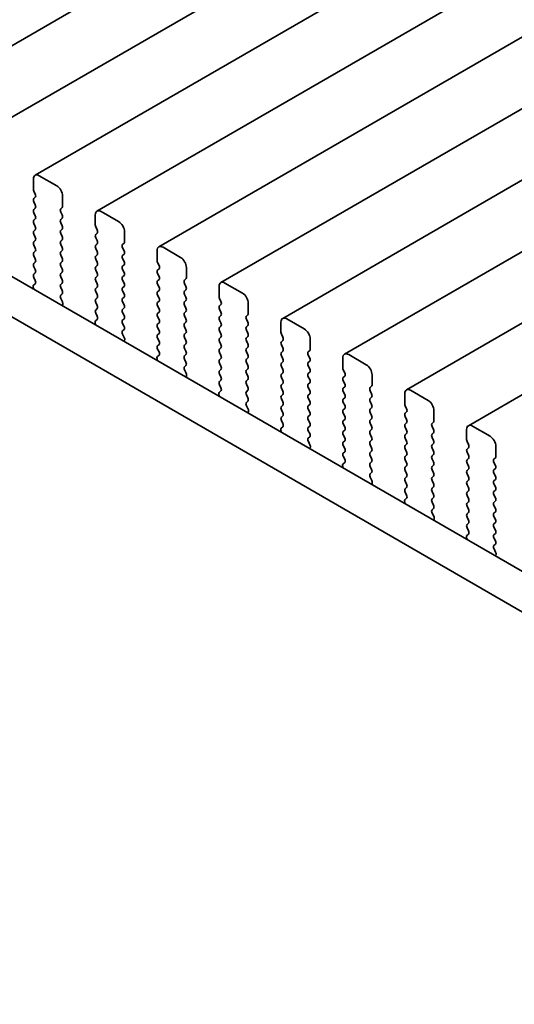
# Model space of a CAD drawing. Units: millimetres. Extents: x 0 to 5905, y 0 to 1124.
# Drawn here: x 206 to 236, y 373 to 433 of the extents above; entities that cross this region are included whole.
import ezdxf

# ---------------------------------------------------------------- set-up
doc = ezdxf.new("R2010")
doc.units = ezdxf.units.MM
doc.header["$LTSCALE"] = 2.5
doc.layers.get('Defpoints').update_dxf_attribs({"lineweight": 25})
doc.layers.add('Dimension (ISO)', color=7, linetype='Continuous', lineweight=18)
doc.layers.add('Visible (ISO)', color=7, linetype='Continuous', lineweight=35)
doc.styles.add('Note Text (TK)', font='MS PGothic.ttf')
doc.dimstyles.new('Default - Method 1b (TK)', dxfattribs={"dimscale": 2.5, "dimtxt": 2.5, "dimasz": 2.5, "dimexe": 1, "dimexo": 1.5, "dimgap": 1, "dimtad": 1, "dimrnd": 1e-08, "dimdsep": 46, "dimtxsty": 'Note Text (TK)', "dimcen": 0.09, "dimdle": 5, "dimclrd": 100, "dimclre": 100, "dimclrt": 7, "dimadec": 1, "dimazin": 1, "dimtfac": 1, "dimtmove": 0, "dimatfit": 3, "dimfxl": 0, "dimtolj": 1, "dimlwd": -1, "dimlwe": -1, "dimarcsym": 0})

# ---------------------------------------------------------------- blocks, each defined once
blk = doc.blocks.new('*D4')
at = {"layer": 'Defpoints', "color": 0, "transparency": 16777216}
for p in [(104.504, 403.005), (268.553, 308.291), (268.553, 255.219)]:
    blk.add_point(p, dxfattribs=at)
at = {"layer": 'Dimension (ISO)', "color": 100, "transparency": 16777216}
for p, q in [((104.504, 398.675), (104.504, 347.046)), ((109.916, 346.808), (263.14, 258.344)), ((268.553, 303.961), (268.553, 252.332))]:
    blk.add_line(p, q, dxfattribs=at)
for points in [[(110.437, 347.71), (109.396, 345.906), (104.504, 349.933)], [(263.661, 259.246), (262.619, 257.442), (268.553, 255.219)]]:
    blk.add_solid(points, dxfattribs=at)
at = {"layer": 'Dimension (ISO)', "color": 7, "transparency": 16777216, "insert": (185.255, 309.142), "char_height": 6.25, "attachment_point": 4, "rotation": 330, "style": 'Note Text (TK)'}
blk.add_mtext('\\A1;{\\Q-30.000;\\W0.816;\\H0.816x;232}', dxfattribs=at)

msp = doc.modelspace()

# ---------------------------------------------------------------- linework, layer by layer
at = {"layer": 'Visible (ISO)'}
for p, q in [((345.4832, 511.9708), (199.1121, 427.4634)), ((349.2309, 509.807), (202.8598, 425.2996)), ((352.9785, 507.6433), (206.6074, 423.1359)), ((356.7262, 505.4796), (210.3551, 420.9722)), ((360.4739, 503.3159), (214.1028, 418.8085)), ((364.2215, 501.1522), (217.8504, 416.6448)), ((367.9692, 498.9885), (221.5981, 414.4811)), ((371.7169, 496.8247), (225.3458, 412.3173)), ((375.4645, 494.661), (229.0934, 410.1536)), ((379.2122, 492.4973), (232.8411, 407.9899)), ((120.3979, 465.9687), (255.5848, 387.9185)), ((254.7796, 385.9338), (118.2766, 464.7439)), ((206.5039, 422.907), (206.5039, 422.2947)), ((207.9181, 422.4988), (206.8574, 423.1112)), ((206.5322, 422.1804), (206.617, 422.0007)), ((206.617, 421.8048), (206.5322, 421.7231)), ((208.2716, 421.274), (208.2716, 421.8864)), ((206.5322, 421.5272), (206.617, 421.3475)), ((206.617, 421.1516), (206.5322, 421.0699)), ((208.1585, 421.1107), (208.2434, 421.1924)), ((206.5322, 420.874), (206.617, 420.6943)), ((208.2434, 420.7352), (208.1585, 420.9148)), ((208.1585, 420.4575), (208.2434, 420.5392)), ((210.2515, 420.7433), (210.2515, 420.1309)), ((211.6658, 420.3351), (210.6051, 420.9474)), ((206.617, 420.4984), (206.5322, 420.4167)), ((206.5322, 420.2208), (206.617, 420.0411)), ((208.2434, 420.082), (208.1585, 420.2616)), ((210.2798, 420.0166), (210.3647, 419.837)), ((206.617, 419.8452), (206.5322, 419.7635)), ((206.5322, 419.5676), (206.617, 419.3879)), ((208.1585, 419.8043), (208.2434, 419.886)), ((208.2434, 419.4288), (208.1585, 419.6084)), ((210.3647, 419.641), (210.2798, 419.5594)), ((210.2798, 419.3634), (210.3647, 419.1838)), ((212.0193, 419.1103), (212.0193, 419.7227)), ((206.617, 419.192), (206.5322, 419.1103)), ((206.5322, 418.9144), (206.617, 418.7347)), ((208.1585, 419.1511), (208.2434, 419.2328)), ((208.2434, 418.7756), (208.1585, 418.9552)), ((210.3647, 418.9879), (210.2798, 418.9062)), ((211.9062, 418.947), (211.991, 419.0287)), ((211.991, 418.5714), (211.9062, 418.7511)), ((215.4134, 418.1714), (214.3528, 418.7837)), ((206.617, 418.5388), (206.5322, 418.4571)), ((206.5322, 418.2612), (206.617, 418.0815)), ((208.1585, 418.498), (208.2434, 418.5796)), ((208.2434, 418.1224), (208.1585, 418.302)), ((210.2798, 418.7102), (210.3647, 418.5306)), ((210.3647, 418.3347), (210.2798, 418.253)), ((211.9062, 418.2938), (211.991, 418.3755)), ((213.9992, 418.5796), (213.9992, 417.9672)), ((206.617, 417.8856), (206.5322, 417.8039)), ((206.5322, 417.608), (206.617, 417.4283)), ((208.1585, 417.8448), (208.2434, 417.9264)), ((208.2434, 417.4692), (208.1585, 417.6488)), ((210.2798, 418.057), (210.3647, 417.8774)), ((210.3647, 417.6815), (210.2798, 417.5998)), ((211.991, 417.9182), (211.9062, 418.0979)), ((211.9062, 417.6406), (211.991, 417.7223)), ((214.0275, 417.8529), (214.1124, 417.6733)), ((215.767, 416.9466), (215.767, 417.559)), ((206.617, 417.2324), (206.5322, 417.1507)), ((206.5322, 416.9548), (206.6158, 416.7776)), ((208.1585, 417.1916), (208.2434, 417.2732)), ((208.2434, 416.816), (208.1585, 416.9956)), ((210.2798, 417.4038), (210.3647, 417.2242)), ((210.3647, 417.0283), (210.2798, 416.9466)), ((211.991, 417.265), (211.9062, 417.4447)), ((211.9062, 416.9874), (211.991, 417.0691)), ((214.1124, 417.4773), (214.0275, 417.3957)), ((214.0275, 417.1997), (214.1124, 417.0201)), ((206.6143, 416.5803), (206.5185, 416.4933)), ((208.1585, 416.5384), (208.2434, 416.62)), ((210.2798, 416.7506), (210.3647, 416.571)), ((210.3647, 416.3751), (210.2798, 416.2934)), ((211.991, 416.6118), (211.9062, 416.7915)), ((211.9062, 416.3342), (211.991, 416.4159)), ((214.1124, 416.8241), (214.0275, 416.7425)), ((214.0275, 416.5465), (214.1124, 416.3669)), ((215.6538, 416.7833), (215.7387, 416.865)), ((215.7387, 416.4077), (215.6538, 416.5874)), ((217.7469, 416.4159), (217.7469, 415.8035)), ((219.1611, 416.0076), (218.1004, 416.62)), ((206.4989, 416.3434), (206.5286, 416.2411)), ((208.2434, 416.1628), (208.1585, 416.3424)), ((208.1597, 415.8863), (208.2434, 415.9668)), ((210.2798, 416.0975), (210.3647, 415.9178)), ((211.991, 415.9586), (211.9062, 416.1383)), ((211.9062, 415.681), (211.991, 415.7627)), ((214.1124, 416.1709), (214.0275, 416.0893)), ((214.0275, 415.8933), (214.1124, 415.7137)), ((215.6538, 416.1301), (215.7387, 416.2118)), ((215.7387, 415.7545), (215.6538, 415.9342)), ((208.2571, 415.4896), (208.1612, 415.6872)), ((208.2469, 415.249), (208.2766, 415.317)), ((210.3647, 415.7219), (210.2798, 415.6402)), ((210.2798, 415.4443), (210.3647, 415.2646)), ((211.991, 415.3055), (211.9062, 415.4851)), ((214.1124, 415.5177), (214.0275, 415.4361)), ((214.0275, 415.2401), (214.1124, 415.0605)), ((215.6538, 415.4769), (215.7387, 415.5586)), ((215.7387, 415.1013), (215.6538, 415.281)), ((217.7752, 415.6892), (217.86, 415.5096)), ((217.86, 415.3136), (217.7752, 415.232)), ((219.5146, 414.7829), (219.5146, 415.3953)), ((210.3647, 415.0687), (210.2798, 414.987)), ((210.2798, 414.7911), (210.3635, 414.6139)), ((211.9062, 415.0278), (211.991, 415.1095)), ((211.991, 414.6523), (211.9062, 414.8319)), ((214.1124, 414.8645), (214.0275, 414.7829)), ((214.0275, 414.5869), (214.1124, 414.4073)), ((215.6538, 414.8237), (215.7387, 414.9054)), ((215.7387, 414.4481), (215.6538, 414.6278)), ((217.7752, 415.036), (217.86, 414.8564)), ((217.86, 414.6604), (217.7752, 414.5788)), ((219.4015, 414.6196), (219.4864, 414.7012)), ((210.2466, 414.1797), (210.2763, 414.0774)), ((210.362, 414.4165), (210.2661, 414.3296)), ((211.9062, 414.3746), (211.991, 414.4563)), ((211.991, 413.9991), (211.9062, 414.1787)), ((214.1124, 414.2113), (214.0275, 414.1297)), ((215.6538, 414.1705), (215.7387, 414.2522)), ((215.7387, 413.7949), (215.6538, 413.9746)), ((217.7752, 414.3828), (217.86, 414.2032)), ((217.86, 414.0072), (217.7752, 413.9256)), ((219.4864, 414.244), (219.4015, 414.4236)), ((219.4015, 413.9664), (219.4864, 414.048)), ((221.4945, 414.2522), (221.4945, 413.6398)), ((222.9088, 413.8439), (221.8481, 414.4563)), ((211.9074, 413.7226), (211.991, 413.8031)), ((212.0047, 413.3258), (211.9089, 413.5235)), ((214.0275, 413.9337), (214.1124, 413.7541)), ((214.1124, 413.5581), (214.0275, 413.4765)), ((215.6538, 413.5173), (215.7387, 413.599)), ((217.7752, 413.7296), (217.86, 413.55)), ((219.4864, 413.5908), (219.4015, 413.7704)), ((219.4015, 413.3132), (219.4864, 413.3948)), ((221.5228, 413.5255), (221.6077, 413.3459)), ((211.9946, 413.0853), (212.0243, 413.1533)), ((214.0275, 413.2805), (214.1124, 413.1009)), ((214.1124, 412.905), (214.0275, 412.8233)), ((215.7387, 413.1417), (215.6538, 413.3214)), ((215.6538, 412.8641), (215.7387, 412.9458)), ((217.86, 413.354), (217.7752, 413.2724)), ((217.7752, 413.0764), (217.86, 412.8968)), ((219.4864, 412.9376), (219.4015, 413.1172)), ((221.6077, 413.1499), (221.5228, 413.0683)), ((221.5228, 412.8723), (221.6077, 412.6927)), ((223.2623, 412.6192), (223.2623, 413.2315)), ((214.1097, 412.2528), (214.0138, 412.1659)), ((214.0275, 412.6273), (214.1112, 412.4502)), ((215.7387, 412.4885), (215.6538, 412.6682)), ((215.6538, 412.2109), (215.7387, 412.2926)), ((217.86, 412.7008), (217.7752, 412.6192)), ((217.7752, 412.4232), (217.86, 412.2436)), ((219.4015, 412.66), (219.4864, 412.7417)), ((219.4864, 412.2844), (219.4015, 412.464)), ((221.6077, 412.4967), (221.5228, 412.4151)), ((221.5228, 412.2191), (221.6077, 412.0395)), ((223.1492, 412.4559), (223.234, 412.5375)), ((223.234, 412.0803), (223.1492, 412.2599)), ((226.6564, 411.6802), (225.5958, 412.2926)), ((213.9942, 412.0159), (214.0239, 411.9137)), ((215.7387, 411.8353), (215.6538, 412.015)), ((215.655, 411.5589), (215.7387, 411.6394)), ((217.86, 412.0476), (217.7752, 411.966)), ((217.7752, 411.77), (217.86, 411.5904)), ((219.4015, 412.0068), (219.4864, 412.0885)), ((219.4864, 411.6312), (219.4015, 411.8108)), ((221.6077, 411.8435), (221.5228, 411.7619)), ((223.1492, 411.8027), (223.234, 411.8843)), ((223.234, 411.4271), (223.1492, 411.6067)), ((225.2422, 412.0885), (225.2422, 411.4761)), ((215.7524, 411.1621), (215.6565, 411.3597)), ((215.7423, 410.9216), (215.772, 410.9896)), ((217.86, 411.3944), (217.7752, 411.3128)), ((217.7752, 411.1168), (217.86, 410.9372)), ((219.4015, 411.3536), (219.4864, 411.4353)), ((219.4864, 410.978), (219.4015, 411.1576)), ((221.5228, 411.5659), (221.6077, 411.3863)), ((221.6077, 411.1903), (221.5228, 411.1087)), ((223.1492, 411.1495), (223.234, 411.2311)), ((225.2705, 411.3618), (225.3553, 411.1821)), ((227.01, 410.4555), (227.01, 411.0678)), ((217.86, 410.7412), (217.7752, 410.6596)), ((217.7752, 410.4636), (217.8588, 410.2865)), ((219.4015, 410.7004), (219.4864, 410.7821)), ((219.4864, 410.3248), (219.4015, 410.5045)), ((221.5228, 410.9127), (221.6077, 410.7331)), ((221.6077, 410.5371), (221.5228, 410.4555)), ((223.234, 410.7739), (223.1492, 410.9535)), ((223.1492, 410.4963), (223.234, 410.5779)), ((225.3553, 410.9862), (225.2705, 410.9045)), ((225.2705, 410.7086), (225.3553, 410.5289)), ((217.7419, 409.8522), (217.7716, 409.7499)), ((217.8573, 410.0891), (217.7615, 410.0022)), ((219.4015, 410.0472), (219.4864, 410.1289)), ((219.4864, 409.6716), (219.4015, 409.8513)), ((221.5228, 410.2595), (221.6077, 410.0799)), ((221.6077, 409.8839), (221.5228, 409.8023)), ((223.234, 410.1207), (223.1492, 410.3003)), ((223.1492, 409.8431), (223.234, 409.9247)), ((225.3553, 410.333), (225.2705, 410.2513)), ((225.2705, 410.0554), (225.3553, 409.8757)), ((226.8968, 410.2922), (226.9817, 410.3738)), ((226.9817, 409.9166), (226.8968, 410.0962)), ((228.9899, 409.9247), (228.9899, 409.3124)), ((230.4041, 409.5165), (229.3434, 410.1289)), ((219.4027, 409.3951), (219.4864, 409.4757)), ((221.5228, 409.6063), (221.6077, 409.4267)), ((221.6077, 409.2307), (221.5228, 409.1491)), ((223.234, 409.4675), (223.1492, 409.6471)), ((223.1492, 409.1899), (223.234, 409.2715)), ((225.3553, 409.6798), (225.2705, 409.5981)), ((225.2705, 409.4022), (225.3553, 409.2226)), ((226.8968, 409.639), (226.9817, 409.7206)), ((226.9817, 409.2634), (226.8968, 409.443)), ((219.5001, 408.9984), (219.4042, 409.196)), ((219.4899, 408.7579), (219.5196, 408.8259)), ((221.5228, 408.9531), (221.6077, 408.7735)), ((223.234, 408.8143), (223.1492, 408.9939)), ((223.1492, 408.5367), (223.234, 408.6183)), ((225.3553, 409.0266), (225.2705, 408.9449)), ((225.2705, 408.749), (225.3553, 408.5694)), ((226.8968, 408.9858), (226.9817, 409.0674)), ((226.9817, 408.6102), (226.8968, 408.7898)), ((229.0182, 409.1981), (229.103, 409.0184)), ((229.103, 408.8225), (229.0182, 408.7408)), ((230.7576, 408.2917), (230.7576, 408.9041)), ((221.6077, 408.5775), (221.5228, 408.4959)), ((221.5228, 408.2999), (221.6065, 408.1228)), ((223.234, 408.1611), (223.1492, 408.3407)), ((225.3553, 408.3734), (225.2705, 408.2917)), ((225.2705, 408.0958), (225.3553, 407.9162)), ((226.8968, 408.3326), (226.9817, 408.4142)), ((226.9817, 407.957), (226.8968, 408.1366)), ((229.0182, 408.5449), (229.103, 408.3652)), ((229.103, 408.1693), (229.0182, 408.0876)), ((230.6445, 408.1284), (230.7294, 408.2101)), ((221.4896, 407.6885), (221.5193, 407.5862)), ((221.605, 407.9254), (221.5091, 407.8385)), ((223.1492, 407.8835), (223.234, 407.9651)), ((223.234, 407.5079), (223.1492, 407.6875)), ((225.3553, 407.7202), (225.2705, 407.6385)), ((225.2705, 407.4426), (225.3553, 407.263)), ((226.8968, 407.6794), (226.9817, 407.761)), ((226.9817, 407.3038), (226.8968, 407.4834)), ((229.0182, 407.8917), (229.103, 407.712)), ((229.103, 407.5161), (229.0182, 407.4344)), ((230.7294, 407.7529), (230.6445, 407.9325)), ((230.6445, 407.4752), (230.7294, 407.5569)), ((232.7375, 407.761), (232.7375, 407.1487)), ((234.1518, 407.3528), (233.0911, 407.9651)), ((223.1504, 407.2314), (223.234, 407.3119)), ((223.2477, 406.8347), (223.1519, 407.0323)), ((225.3553, 407.067), (225.2705, 406.9854)), ((226.8968, 407.0262), (226.9817, 407.1078)), ((226.9817, 406.6506), (226.8968, 406.8302)), ((229.0182, 407.2385), (229.103, 407.0588)), ((229.103, 406.8629), (229.0182, 406.7812)), ((230.7294, 407.0997), (230.6445, 407.2793)), ((230.6445, 406.8221), (230.7294, 406.9037)), ((232.7658, 407.0343), (232.8507, 406.8547)), ((223.2376, 406.5941), (223.2673, 406.6621)), ((225.2705, 406.7894), (225.3553, 406.6098)), ((225.3553, 406.4138), (225.2705, 406.3322)), ((226.8968, 406.373), (226.9817, 406.4546)), ((229.0182, 406.5853), (229.103, 406.4056)), ((230.7294, 406.4465), (230.6445, 406.6261)), ((230.6445, 406.1689), (230.7294, 406.2505)), ((232.8507, 406.6588), (232.7658, 406.5771)), ((232.7658, 406.3811), (232.8507, 406.2015)), ((234.5053, 406.128), (234.5053, 406.7404)), ((225.3527, 405.7617), (225.2568, 405.6748)), ((225.2705, 406.1362), (225.3542, 405.9591)), ((226.9817, 405.9974), (226.8968, 406.177)), ((226.8968, 405.7198), (226.9817, 405.8014)), ((229.103, 406.2097), (229.0182, 406.128)), ((229.0182, 405.9321), (229.103, 405.7524)), ((230.7294, 405.7933), (230.6445, 405.9729)), ((232.8507, 406.0056), (232.7658, 405.9239)), ((232.7658, 405.7279), (232.8507, 405.5483)), ((234.3922, 405.9647), (234.477, 406.0464)), ((234.477, 405.5891), (234.3922, 405.7688)), ((225.2372, 405.5248), (225.2669, 405.4225)), ((226.9817, 405.3442), (226.8968, 405.5238)), ((226.898, 405.0677), (226.9817, 405.1482)), ((229.103, 405.5565), (229.0182, 405.4748)), ((229.0182, 405.2789), (229.103, 405.0992)), ((230.6445, 405.5157), (230.7294, 405.5973)), ((230.7294, 405.1401), (230.6445, 405.3197)), ((232.8507, 405.3524), (232.7658, 405.2707)), ((232.7658, 405.0747), (232.8507, 404.8951)), ((234.3922, 405.3115), (234.477, 405.3932)), ((234.477, 404.9359), (234.3922, 405.1156)), ((226.9954, 404.671), (226.8995, 404.8686)), ((226.9853, 404.4304), (227.015, 404.4984)), ((229.103, 404.9033), (229.0182, 404.8216)), ((229.0182, 404.6257), (229.103, 404.446)), ((230.6445, 404.8625), (230.7294, 404.9441)), ((230.7294, 404.4869), (230.6445, 404.6665)), ((232.8507, 404.6992), (232.7658, 404.6175)), ((234.3922, 404.6583), (234.477, 404.74)), ((234.477, 404.2827), (234.3922, 404.4624)), ((229.103, 404.2501), (229.0182, 404.1684)), ((229.0182, 403.9725), (229.1018, 403.7953)), ((230.6445, 404.2093), (230.7294, 404.2909)), ((230.7294, 403.8337), (230.6445, 404.0133)), ((232.7658, 404.4216), (232.8507, 404.2419)), ((232.8507, 404.046), (232.7658, 403.9643)), ((234.3922, 404.0051), (234.477, 404.0868)), ((228.9849, 403.3611), (229.0146, 403.2588)), ((229.1003, 403.598), (229.0045, 403.511)), ((230.6445, 403.5561), (230.7294, 403.6377)), ((230.7294, 403.1805), (230.6445, 403.3601)), ((232.7658, 403.7684), (232.8507, 403.5887)), ((232.8507, 403.3928), (232.7658, 403.3111)), ((234.477, 403.6295), (234.3922, 403.8092)), ((234.3922, 403.3519), (234.477, 403.4336)), ((230.6457, 402.904), (230.7294, 402.9845)), ((230.7431, 402.5073), (230.6472, 402.7049)), ((232.7658, 403.1152), (232.8507, 402.9355)), ((232.8507, 402.7396), (232.7658, 402.6579)), ((234.477, 402.9764), (234.3922, 403.156)), ((234.3922, 402.6987), (234.477, 402.7804)), ((230.7329, 402.2667), (230.7626, 402.3347)), ((232.7658, 402.462), (232.8507, 402.2823)), ((232.8507, 402.0864), (232.7658, 402.0047)), ((234.477, 402.3232), (234.3922, 402.5028)), ((234.3922, 402.0455), (234.477, 402.1272)), ((232.7658, 401.8088), (232.8495, 401.6316)), ((234.477, 401.67), (234.3922, 401.8496)), ((234.3922, 401.3923), (234.477, 401.474)), ((232.7326, 401.1974), (232.7623, 401.0951)), ((232.848, 401.4343), (232.7521, 401.3473)), ((234.477, 401.0168), (234.3922, 401.1964)), ((234.3934, 400.7403), (234.477, 400.8208)), ((234.4907, 400.3436), (234.3949, 400.5412)), ((234.4806, 400.103), (234.5103, 400.171))]:
    msp.add_line(p, q, dxfattribs=at)
for centre, major_axis, start_param, end_param in [((206.8574, 422.7029), (-0.25, 0.433), 5.4977871, 7.0685835), ((207.9181, 422.0905), (-0.25, 0.433), 3.9269908, 5.4977871), ((206.6453, 421.5598), (-0.1, 0.1732), 0.1418971, 1.4288993), ((206.6453, 422.213), (0.1, -0.1732), 3.9269908, 4.5704919), ((206.5039, 421.9681), (0.1, -0.1732), 0.1418971, 1.4288993), ((206.5039, 421.3149), (0.1, -0.1732), 0.1418971, 1.4288993), ((208.1302, 421.3557), (0.1, -0.1732), 0.1418971, 0.7853982), ((206.6453, 420.9066), (-0.1, 0.1732), 0.1418971, 1.4288993), ((206.5039, 420.6617), (0.1, -0.1732), 0.1418971, 1.4288993), ((208.2716, 420.9474), (-0.1, 0.1732), 0.1418971, 1.4288993), ((208.1302, 420.7025), (0.1, -0.1732), 0.1418971, 1.4288993), ((210.6051, 420.5392), (-0.25, 0.433), 5.4977871, 7.0685835), ((206.6453, 420.2534), (-0.1, 0.1732), 0.1418971, 1.4288993), ((206.5039, 420.0085), (0.1, -0.1732), 0.1418971, 1.4288993), ((208.2716, 420.2942), (-0.1, 0.1732), 0.1418971, 1.4288993), ((208.1302, 420.0493), (0.1, -0.1732), 0.1418971, 1.4288993), ((210.393, 420.0493), (0.1, -0.1732), 3.9269908, 4.5704919), ((211.6658, 419.9268), (-0.25, 0.433), 3.9269908, 5.4977871), ((206.6453, 419.6002), (-0.1, 0.1732), 0.1418971, 1.4288993), ((206.5039, 419.3553), (0.1, -0.1732), 0.1418971, 1.4288993), ((208.2716, 419.641), (-0.1, 0.1732), 0.1418971, 1.4288993), ((208.1302, 419.3961), (0.1, -0.1732), 0.1418971, 1.4288993), ((210.393, 419.3961), (-0.1, 0.1732), 0.1418971, 1.4288993), ((210.2515, 419.8043), (0.1, -0.1732), 0.1418971, 1.4288993), ((206.6453, 418.947), (-0.1, 0.1732), 0.1418971, 1.4288993), ((206.5039, 418.7021), (0.1, -0.1732), 0.1418971, 1.4288993), ((208.2716, 418.9879), (-0.1, 0.1732), 0.1418971, 1.4288993), ((208.1302, 418.7429), (0.1, -0.1732), 0.1418971, 1.4288993), ((210.393, 418.7429), (-0.1, 0.1732), 0.1418971, 1.4288993), ((210.2515, 419.1511), (0.1, -0.1732), 0.1418971, 1.4288993), ((212.0193, 418.7837), (-0.1, 0.1732), 0.1418971, 1.4288993), ((211.8779, 419.192), (0.1, -0.1732), 0.1418971, 0.7853982), ((214.3528, 418.3755), (-0.25, 0.433), 5.4977871, 7.0685835), ((206.6453, 418.2938), (-0.1, 0.1732), 0.1418971, 1.4288993), ((208.2716, 418.3347), (-0.1, 0.1732), 0.1418971, 1.4288993), ((210.393, 418.0897), (-0.1, 0.1732), 0.1418971, 1.4288993), ((210.2515, 418.498), (0.1, -0.1732), 0.1418971, 1.4288993), ((212.0193, 418.1305), (-0.1, 0.1732), 0.1418971, 1.4288993), ((211.8779, 418.5388), (0.1, -0.1732), 0.1418971, 1.4288993), ((215.4134, 417.7631), (-0.25, 0.433), 3.9269908, 5.4977871), ((206.6453, 417.6406), (-0.1, 0.1732), 0.1418971, 1.4288993), ((206.5039, 418.0489), (0.1, -0.1732), 0.1418971, 1.4288993), ((208.2716, 417.6815), (-0.1, 0.1732), 0.1418971, 1.4288993), ((208.1302, 418.0897), (0.1, -0.1732), 0.1418971, 1.4288993), ((210.393, 417.4365), (-0.1, 0.1732), 0.1418971, 1.4288993), ((210.2515, 417.8448), (0.1, -0.1732), 0.1418971, 1.4288993), ((212.0193, 417.4773), (-0.1, 0.1732), 0.1418971, 1.4288993), ((211.8779, 417.8856), (0.1, -0.1732), 0.1418971, 1.4288993), ((214.1406, 417.8856), (0.1, -0.1732), 3.9269908, 4.5704919), ((213.9992, 417.6406), (0.1, -0.1732), 0.1418971, 1.4288993), ((206.6453, 416.9874), (-0.1, 0.1732), 0.1418971, 1.4288993), ((206.5039, 417.3957), (0.1, -0.1732), 0.1418971, 1.4288993), ((208.2716, 417.0283), (-0.1, 0.1732), 0.1418971, 1.4288993), ((208.1302, 417.4365), (0.1, -0.1732), 0.1418971, 1.4288993), ((210.393, 416.7833), (-0.1, 0.1732), 0.1418971, 1.4288993), ((210.2515, 417.1916), (0.1, -0.1732), 0.1418971, 1.4288993), ((212.0193, 416.8241), (-0.1, 0.1732), 0.1418971, 1.4288993), ((211.8779, 417.2324), (0.1, -0.1732), 0.1418971, 1.4288993), ((214.1406, 417.2324), (-0.1, 0.1732), 0.1418971, 1.4288993), ((213.9992, 416.9874), (0.1, -0.1732), 0.1418971, 1.4288993), ((215.6256, 417.0283), (0.1, -0.1732), 0.1418971, 0.7853982), ((206.6301, 416.3286), (-0.1, 0.1732), 0.1242358, 1.1681528), ((206.5027, 416.745), (0.1, -0.1732), 0.1242358, 1.4288993), ((208.2716, 416.3751), (-0.1, 0.1732), 0.1418971, 1.4288993), ((208.1302, 416.7833), (0.1, -0.1732), 0.1418971, 1.4288993), ((210.2515, 416.5384), (0.1, -0.1732), 0.1418971, 1.4288993), ((211.8779, 416.5792), (0.1, -0.1732), 0.1418971, 1.4288993), ((214.1406, 416.5792), (-0.1, 0.1732), 0.1418971, 1.4288993), ((213.9992, 416.3342), (0.1, -0.1732), 0.1418971, 1.4288993), ((215.767, 416.62), (-0.1, 0.1732), 0.1418971, 1.4288993), ((215.6256, 416.3751), (0.1, -0.1732), 0.1418971, 1.4288993), ((218.1004, 416.2118), (-0.25, 0.433), 5.4977871, 7.0685835), ((208.2728, 415.723), (-0.1, 0.1732), 0.1418971, 1.4465605), ((208.1302, 416.1301), (0.1, -0.1732), 0.1418971, 1.4288993), ((210.393, 416.1301), (-0.1, 0.1732), 0.1418971, 1.4288993), ((210.2515, 415.8852), (0.1, -0.1732), 0.1418971, 1.4288993), ((212.0193, 416.1709), (-0.1, 0.1732), 0.1418971, 1.4288993), ((211.8779, 415.926), (0.1, -0.1732), 0.1418971, 1.4288993), ((214.1406, 415.926), (-0.1, 0.1732), 0.1418971, 1.4288993), ((215.767, 415.9668), (-0.1, 0.1732), 0.1418971, 1.4288993), ((215.6256, 415.7219), (0.1, -0.1732), 0.1418971, 1.4288993), ((217.8883, 415.7219), (0.1, -0.1732), 3.9269908, 4.5704919), ((219.1611, 415.5994), (-0.25, 0.433), 3.9269908, 5.4977871), ((208.1454, 415.4537), (-0.1, 0.1732), 3.5442362, 4.5881532), ((210.393, 415.4769), (-0.1, 0.1732), 0.1418971, 1.4288993), ((210.2515, 415.232), (0.1, -0.1732), 0.1418971, 1.4288993), ((212.0193, 415.5177), (-0.1, 0.1732), 0.1418971, 1.4288993), ((211.8779, 415.2728), (0.1, -0.1732), 0.1418971, 1.4288993), ((214.1406, 415.2728), (-0.1, 0.1732), 0.1418971, 1.4288993), ((213.9992, 415.681), (0.1, -0.1732), 0.1418971, 1.4288993), ((215.767, 415.3136), (-0.1, 0.1732), 0.1418971, 1.4288993), ((217.8883, 415.0687), (-0.1, 0.1732), 0.1418971, 1.4288993), ((217.7469, 415.4769), (0.1, -0.1732), 0.1418971, 1.4288993), ((210.393, 414.8237), (-0.1, 0.1732), 0.1418971, 1.4288993), ((210.2504, 414.5813), (0.1, -0.1732), 0.1242358, 1.4288993), ((212.0193, 414.8645), (-0.1, 0.1732), 0.1418971, 1.4288993), ((211.8779, 414.6196), (0.1, -0.1732), 0.1418971, 1.4288993), ((214.1406, 414.6196), (-0.1, 0.1732), 0.1418971, 1.4288993), ((213.9992, 415.0278), (0.1, -0.1732), 0.1418971, 1.4288993), ((215.767, 414.6604), (-0.1, 0.1732), 0.1418971, 1.4288993), ((215.6256, 415.0687), (0.1, -0.1732), 0.1418971, 1.4288993), ((217.8883, 414.4155), (-0.1, 0.1732), 0.1418971, 1.4288993), ((217.7469, 414.8237), (0.1, -0.1732), 0.1418971, 1.4288993), ((219.5146, 414.4563), (-0.1, 0.1732), 0.1418971, 1.4288993), ((219.3732, 414.8645), (0.1, -0.1732), 0.1418971, 0.7853982), ((210.3778, 414.1649), (-0.1, 0.1732), 0.1242358, 1.1681528), ((212.0193, 414.2113), (-0.1, 0.1732), 0.1418971, 1.4288993), ((211.8779, 413.9664), (0.1, -0.1732), 0.1418971, 1.4288993), ((214.1406, 413.9664), (-0.1, 0.1732), 0.1418971, 1.4288993), ((213.9992, 414.3746), (0.1, -0.1732), 0.1418971, 1.4288993), ((215.767, 414.0072), (-0.1, 0.1732), 0.1418971, 1.4288993), ((215.6256, 414.4155), (0.1, -0.1732), 0.1418971, 1.4288993), ((217.7469, 414.1705), (0.1, -0.1732), 0.1418971, 1.4288993), ((219.5146, 413.8031), (-0.1, 0.1732), 0.1418971, 1.4288993), ((219.3732, 414.2113), (0.1, -0.1732), 0.1418971, 1.4288993), ((221.8481, 414.048), (-0.25, 0.433), 5.4977871, 7.0685835), ((212.0205, 413.5593), (-0.1, 0.1732), 0.1418971, 1.4465605), ((214.1406, 413.3132), (-0.1, 0.1732), 0.1418971, 1.4288993), ((213.9992, 413.7214), (0.1, -0.1732), 0.1418971, 1.4288993), ((215.767, 413.354), (-0.1, 0.1732), 0.1418971, 1.4288993), ((215.6256, 413.7623), (0.1, -0.1732), 0.1418971, 1.4288993), ((217.8883, 413.7623), (-0.1, 0.1732), 0.1418971, 1.4288993), ((217.7469, 413.5173), (0.1, -0.1732), 0.1418971, 1.4288993), ((219.3732, 413.5581), (0.1, -0.1732), 0.1418971, 1.4288993), ((221.636, 413.5581), (0.1, -0.1732), 3.9269908, 4.5704919), ((222.9088, 413.4357), (-0.25, 0.433), 3.9269908, 5.4977871), ((211.8931, 413.29), (-0.1, 0.1732), 3.5442362, 4.5881532), ((214.1406, 412.66), (-0.1, 0.1732), 0.1418971, 1.4288993), ((213.9992, 413.0683), (0.1, -0.1732), 0.1418971, 1.4288993), ((215.767, 412.7008), (-0.1, 0.1732), 0.1418971, 1.4288993), ((215.6256, 413.1091), (0.1, -0.1732), 0.1418971, 1.4288993), ((217.8883, 413.1091), (-0.1, 0.1732), 0.1418971, 1.4288993), ((217.7469, 412.8641), (0.1, -0.1732), 0.1418971, 1.4288993), ((219.5146, 413.1499), (-0.1, 0.1732), 0.1418971, 1.4288993), ((219.3732, 412.905), (0.1, -0.1732), 0.1418971, 1.4288993), ((221.636, 412.905), (-0.1, 0.1732), 0.1418971, 1.4288993), ((221.4945, 413.3132), (0.1, -0.1732), 0.1418971, 1.4288993), ((213.998, 412.4175), (0.1, -0.1732), 0.1242358, 1.4288993), ((215.767, 412.0476), (-0.1, 0.1732), 0.1418971, 1.4288993), ((215.6256, 412.4559), (0.1, -0.1732), 0.1418971, 1.4288993), ((217.8883, 412.4559), (-0.1, 0.1732), 0.1418971, 1.4288993), ((217.7469, 412.2109), (0.1, -0.1732), 0.1418971, 1.4288993), ((219.5146, 412.4967), (-0.1, 0.1732), 0.1418971, 1.4288993), ((219.3732, 412.2518), (0.1, -0.1732), 0.1418971, 1.4288993), ((221.636, 412.2518), (-0.1, 0.1732), 0.1418971, 1.4288993), ((221.4945, 412.66), (0.1, -0.1732), 0.1418971, 1.4288993), ((223.2623, 412.2926), (-0.1, 0.1732), 0.1418971, 1.4288993), ((223.1209, 412.7008), (0.1, -0.1732), 0.1418971, 0.7853982), ((225.5958, 411.8843), (-0.25, 0.433), 5.4977871, 7.0685835), ((214.1254, 412.0012), (-0.1, 0.1732), 0.1242358, 1.1681528), ((215.6256, 411.8027), (0.1, -0.1732), 0.1418971, 1.4288993), ((217.8883, 411.8027), (-0.1, 0.1732), 0.1418971, 1.4288993), ((217.7469, 411.5577), (0.1, -0.1732), 0.1418971, 1.4288993), ((219.5146, 411.8435), (-0.1, 0.1732), 0.1418971, 1.4288993), ((219.3732, 411.5986), (0.1, -0.1732), 0.1418971, 1.4288993), ((221.636, 411.5986), (-0.1, 0.1732), 0.1418971, 1.4288993), ((221.4945, 412.0068), (0.1, -0.1732), 0.1418971, 1.4288993), ((223.2623, 411.6394), (-0.1, 0.1732), 0.1418971, 1.4288993), ((223.1209, 412.0476), (0.1, -0.1732), 0.1418971, 1.4288993), ((226.6564, 411.272), (-0.25, 0.433), 3.9269908, 5.4977871), ((215.7682, 411.3956), (-0.1, 0.1732), 0.1418971, 1.4465605), ((215.6408, 411.1263), (-0.1, 0.1732), 3.5442362, 4.5881532), ((217.8883, 411.1495), (-0.1, 0.1732), 0.1418971, 1.4288993), ((219.5146, 411.1903), (-0.1, 0.1732), 0.1418971, 1.4288993), ((221.636, 410.9454), (-0.1, 0.1732), 0.1418971, 1.4288993), ((221.4945, 411.3536), (0.1, -0.1732), 0.1418971, 1.4288993), ((223.2623, 410.9862), (-0.1, 0.1732), 0.1418971, 1.4288993), ((223.1209, 411.3944), (0.1, -0.1732), 0.1418971, 1.4288993), ((225.3836, 411.3944), (0.1, -0.1732), 3.9269908, 4.5704919), ((225.2422, 411.1495), (0.1, -0.1732), 0.1418971, 1.4288993), ((217.8883, 410.4963), (-0.1, 0.1732), 0.1418971, 1.4288993), ((217.7469, 410.9045), (0.1, -0.1732), 0.1418971, 1.4288993), ((219.5146, 410.5371), (-0.1, 0.1732), 0.1418971, 1.4288993), ((219.3732, 410.9454), (0.1, -0.1732), 0.1418971, 1.4288993), ((221.636, 410.2922), (-0.1, 0.1732), 0.1418971, 1.4288993), ((221.4945, 410.7004), (0.1, -0.1732), 0.1418971, 1.4288993), ((223.2623, 410.333), (-0.1, 0.1732), 0.1418971, 1.4288993), ((223.1209, 410.7412), (0.1, -0.1732), 0.1418971, 1.4288993), ((225.3836, 410.7412), (-0.1, 0.1732), 0.1418971, 1.4288993), ((225.2422, 410.4963), (0.1, -0.1732), 0.1418971, 1.4288993), ((226.8686, 410.5371), (0.1, -0.1732), 0.1418971, 0.7853982), ((217.8731, 409.8375), (-0.1, 0.1732), 0.1242358, 1.1681528), ((217.7457, 410.2538), (0.1, -0.1732), 0.1242358, 1.4288993), ((219.5146, 409.8839), (-0.1, 0.1732), 0.1418971, 1.4288993), ((219.3732, 410.2922), (0.1, -0.1732), 0.1418971, 1.4288993), ((221.636, 409.639), (-0.1, 0.1732), 0.1418971, 1.4288993), ((221.4945, 410.0472), (0.1, -0.1732), 0.1418971, 1.4288993), ((223.2623, 409.6798), (-0.1, 0.1732), 0.1418971, 1.4288993), ((223.1209, 410.088), (0.1, -0.1732), 0.1418971, 1.4288993), ((225.3836, 410.088), (-0.1, 0.1732), 0.1418971, 1.4288993), ((225.2422, 409.8431), (0.1, -0.1732), 0.1418971, 1.4288993), ((227.01, 410.1289), (-0.1, 0.1732), 0.1418971, 1.4288993), ((226.8686, 409.8839), (0.1, -0.1732), 0.1418971, 1.4288993), ((229.3434, 409.7206), (-0.25, 0.433), 5.4977871, 7.0685835), ((219.5158, 409.2319), (-0.1, 0.1732), 0.1418971, 1.4465605), ((219.3732, 409.639), (0.1, -0.1732), 0.1418971, 1.4288993), ((221.4945, 409.394), (0.1, -0.1732), 0.1418971, 1.4288993), ((223.1209, 409.4348), (0.1, -0.1732), 0.1418971, 1.4288993), ((225.3836, 409.4348), (-0.1, 0.1732), 0.1418971, 1.4288993), ((225.2422, 409.1899), (0.1, -0.1732), 0.1418971, 1.4288993), ((227.01, 409.4757), (-0.1, 0.1732), 0.1418971, 1.4288993), ((226.8686, 409.2307), (0.1, -0.1732), 0.1418971, 1.4288993), ((229.1313, 409.2307), (0.1, -0.1732), 3.9269908, 4.5704919), ((230.4041, 409.1082), (-0.25, 0.433), 3.9269908, 5.4977871), ((219.3884, 408.9626), (-0.1, 0.1732), 3.5442362, 4.5881532), ((221.636, 408.9858), (-0.1, 0.1732), 0.1418971, 1.4288993), ((221.4945, 408.7408), (0.1, -0.1732), 0.1418971, 1.4288993), ((223.2623, 409.0266), (-0.1, 0.1732), 0.1418971, 1.4288993), ((223.1209, 408.7816), (0.1, -0.1732), 0.1418971, 1.4288993), ((225.3836, 408.7816), (-0.1, 0.1732), 0.1418971, 1.4288993), ((227.01, 408.8225), (-0.1, 0.1732), 0.1418971, 1.4288993), ((226.8686, 408.5775), (0.1, -0.1732), 0.1418971, 1.4288993), ((229.1313, 408.5775), (-0.1, 0.1732), 0.1418971, 1.4288993), ((228.9899, 408.9858), (0.1, -0.1732), 0.1418971, 1.4288993), ((221.636, 408.3326), (-0.1, 0.1732), 0.1418971, 1.4288993), ((221.4934, 408.0901), (0.1, -0.1732), 0.1242358, 1.4288993), ((223.2623, 408.3734), (-0.1, 0.1732), 0.1418971, 1.4288993), ((223.1209, 408.1284), (0.1, -0.1732), 0.1418971, 1.4288993), ((225.3836, 408.1284), (-0.1, 0.1732), 0.1418971, 1.4288993), ((225.2422, 408.5367), (0.1, -0.1732), 0.1418971, 1.4288993), ((227.01, 408.1693), (-0.1, 0.1732), 0.1418971, 1.4288993), ((229.1313, 407.9243), (-0.1, 0.1732), 0.1418971, 1.4288993), ((228.9899, 408.3326), (0.1, -0.1732), 0.1418971, 1.4288993), ((230.7576, 407.9651), (-0.1, 0.1732), 0.1418971, 1.4288993), ((230.6162, 408.3734), (0.1, -0.1732), 0.1418971, 0.7853982), ((233.0911, 407.5569), (-0.25, 0.433), 5.4977871, 7.0685835), ((221.6208, 407.6738), (-0.1, 0.1732), 0.1242358, 1.1681528), ((223.2623, 407.7202), (-0.1, 0.1732), 0.1418971, 1.4288993), ((223.1209, 407.4752), (0.1, -0.1732), 0.1418971, 1.4288993), ((225.3836, 407.4752), (-0.1, 0.1732), 0.1418971, 1.4288993), ((225.2422, 407.8835), (0.1, -0.1732), 0.1418971, 1.4288993), ((227.01, 407.5161), (-0.1, 0.1732), 0.1418971, 1.4288993), ((226.8686, 407.9243), (0.1, -0.1732), 0.1418971, 1.4288993), ((229.1313, 407.2711), (-0.1, 0.1732), 0.1418971, 1.4288993), ((228.9899, 407.6794), (0.1, -0.1732), 0.1418971, 1.4288993), ((230.7576, 407.3119), (-0.1, 0.1732), 0.1418971, 1.4288993), ((230.6162, 407.7202), (0.1, -0.1732), 0.1418971, 1.4288993), ((223.2635, 407.0681), (-0.1, 0.1732), 0.1418971, 1.4465605), ((223.1361, 406.7989), (-0.1, 0.1732), 3.5442362, 4.5881532), ((225.3836, 406.8221), (-0.1, 0.1732), 0.1418971, 1.4288993), ((225.2422, 407.2303), (0.1, -0.1732), 0.1418971, 1.4288993), ((227.01, 406.8629), (-0.1, 0.1732), 0.1418971, 1.4288993), ((226.8686, 407.2711), (0.1, -0.1732), 0.1418971, 1.4288993), ((228.9899, 407.0262), (0.1, -0.1732), 0.1418971, 1.4288993), ((230.7576, 406.6588), (-0.1, 0.1732), 0.1418971, 1.4288993), ((230.6162, 407.067), (0.1, -0.1732), 0.1418971, 1.4288993), ((232.879, 407.067), (0.1, -0.1732), 3.9269908, 4.5704919), ((232.7375, 406.8221), (0.1, -0.1732), 0.1418971, 1.4288993), ((234.1518, 406.9445), (-0.25, 0.433), 3.9269908, 5.4977871), ((225.3836, 406.1689), (-0.1, 0.1732), 0.1418971, 1.4288993), ((225.2422, 406.5771), (0.1, -0.1732), 0.1418971, 1.4288993), ((227.01, 406.2097), (-0.1, 0.1732), 0.1418971, 1.4288993), ((226.8686, 406.6179), (0.1, -0.1732), 0.1418971, 1.4288993), ((229.1313, 406.6179), (-0.1, 0.1732), 0.1418971, 1.4288993), ((228.9899, 406.373), (0.1, -0.1732), 0.1418971, 1.4288993), ((230.6162, 406.4138), (0.1, -0.1732), 0.1418971, 1.4288993), ((232.879, 406.4138), (-0.1, 0.1732), 0.1418971, 1.4288993), ((225.3684, 405.51), (-0.1, 0.1732), 0.1242358, 1.1681528), ((225.241, 405.9264), (0.1, -0.1732), 0.1242358, 1.4288993), ((227.01, 405.5565), (-0.1, 0.1732), 0.1418971, 1.4288993), ((226.8686, 405.9647), (0.1, -0.1732), 0.1418971, 1.4288993), ((229.1313, 405.9647), (-0.1, 0.1732), 0.1418971, 1.4288993), ((228.9899, 405.7198), (0.1, -0.1732), 0.1418971, 1.4288993), ((230.7576, 406.0056), (-0.1, 0.1732), 0.1418971, 1.4288993), ((230.6162, 405.7606), (0.1, -0.1732), 0.1418971, 1.4288993), ((232.879, 405.7606), (-0.1, 0.1732), 0.1418971, 1.4288993), ((232.7375, 406.1689), (0.1, -0.1732), 0.1418971, 1.4288993), ((234.5053, 405.8014), (-0.1, 0.1732), 0.1418971, 1.4288993), ((234.3639, 406.2097), (0.1, -0.1732), 0.1418971, 0.7853982), ((227.0112, 404.9044), (-0.1, 0.1732), 0.1418971, 1.4465605), ((226.8686, 405.3115), (0.1, -0.1732), 0.1418971, 1.4288993), ((229.1313, 405.3115), (-0.1, 0.1732), 0.1418971, 1.4288993), ((228.9899, 405.0666), (0.1, -0.1732), 0.1418971, 1.4288993), ((230.7576, 405.3524), (-0.1, 0.1732), 0.1418971, 1.4288993), ((230.6162, 405.1074), (0.1, -0.1732), 0.1418971, 1.4288993), ((232.879, 405.1074), (-0.1, 0.1732), 0.1418971, 1.4288993), ((232.7375, 405.5157), (0.1, -0.1732), 0.1418971, 1.4288993), ((234.5053, 405.1482), (-0.1, 0.1732), 0.1418971, 1.4288993), ((234.3639, 405.5565), (0.1, -0.1732), 0.1418971, 1.4288993), ((226.8838, 404.6352), (-0.1, 0.1732), 3.5442362, 4.5881532), ((229.1313, 404.6583), (-0.1, 0.1732), 0.1418971, 1.4288993), ((228.9899, 404.4134), (0.1, -0.1732), 0.1418971, 1.4288993), ((230.7576, 404.6992), (-0.1, 0.1732), 0.1418971, 1.4288993), ((230.6162, 404.4542), (0.1, -0.1732), 0.1418971, 1.4288993), ((232.879, 404.4542), (-0.1, 0.1732), 0.1418971, 1.4288993), ((232.7375, 404.8625), (0.1, -0.1732), 0.1418971, 1.4288993), ((234.5053, 404.495), (-0.1, 0.1732), 0.1418971, 1.4288993), ((234.3639, 404.9033), (0.1, -0.1732), 0.1418971, 1.4288993), ((229.1313, 404.0051), (-0.1, 0.1732), 0.1418971, 1.4288993), ((230.7576, 404.046), (-0.1, 0.1732), 0.1418971, 1.4288993), ((232.879, 403.801), (-0.1, 0.1732), 0.1418971, 1.4288993), ((232.7375, 404.2093), (0.1, -0.1732), 0.1418971, 1.4288993), ((234.5053, 403.8418), (-0.1, 0.1732), 0.1418971, 1.4288993), ((234.3639, 404.2501), (0.1, -0.1732), 0.1418971, 1.4288993), ((229.1161, 403.3463), (-0.1, 0.1732), 0.1242358, 1.1681528), ((228.9887, 403.7627), (0.1, -0.1732), 0.1242358, 1.4288993), ((230.7576, 403.3928), (-0.1, 0.1732), 0.1418971, 1.4288993), ((230.6162, 403.801), (0.1, -0.1732), 0.1418971, 1.4288993), ((232.879, 403.1478), (-0.1, 0.1732), 0.1418971, 1.4288993), ((232.7375, 403.5561), (0.1, -0.1732), 0.1418971, 1.4288993), ((234.5053, 403.1886), (-0.1, 0.1732), 0.1418971, 1.4288993), ((234.3639, 403.5969), (0.1, -0.1732), 0.1418971, 1.4288993), ((230.7588, 402.7407), (-0.1, 0.1732), 0.1418971, 1.4465605), ((230.6162, 403.1478), (0.1, -0.1732), 0.1418971, 1.4288993), ((232.879, 402.4946), (-0.1, 0.1732), 0.1418971, 1.4288993), ((232.7375, 402.9029), (0.1, -0.1732), 0.1418971, 1.4288993), ((234.5053, 402.5354), (-0.1, 0.1732), 0.1418971, 1.4288993), ((234.3639, 402.9437), (0.1, -0.1732), 0.1418971, 1.4288993), ((230.6314, 402.4714), (-0.1, 0.1732), 3.5442362, 4.5881532), ((232.7375, 402.2497), (0.1, -0.1732), 0.1418971, 1.4288993), ((234.3639, 402.2905), (0.1, -0.1732), 0.1418971, 1.4288993), ((232.879, 401.8414), (-0.1, 0.1732), 0.1418971, 1.4288993), ((232.7364, 401.599), (0.1, -0.1732), 0.1242358, 1.4288993), ((234.5053, 401.8822), (-0.1, 0.1732), 0.1418971, 1.4288993), ((234.3639, 401.6373), (0.1, -0.1732), 0.1418971, 1.4288993), ((232.8638, 401.1826), (-0.1, 0.1732), 0.1242358, 1.1681528), ((234.5053, 401.229), (-0.1, 0.1732), 0.1418971, 1.4288993), ((234.3639, 400.9841), (0.1, -0.1732), 0.1418971, 1.4288993), ((234.5065, 400.577), (-0.1, 0.1732), 0.1418971, 1.4465605), ((234.3791, 400.3077), (-0.1, 0.1732), 3.5442362, 4.5881532)]:
    msp.add_ellipse(centre, major_axis=major_axis, ratio=0.5773503, start_param=start_param, end_param=end_param, dxfattribs=at)

# ---------------------------------------------------------------- dimensions: what is measured, and where the dimension line sits
at = {"layer": 'Dimension (ISO)', "color": 100, "true_color": 0x00ff3f}
dim = msp.add_linear_dim(base=(268.5525, 255.219), p1=(104.5037, 403.0049), p2=(268.5525, 308.2913), angle=150, text='{\\Q-30.000;\\W0.816;\\H0.816x;<>}', dimstyle='Default - Method 1b (TK)', override={"dimgap": 1, "dimdec": 2, "dimlfac": 1.224745, "dimtol": 0, "dimlim": 0, "dimtp": 0, "dimtm": 0, "dimtdec": 2, "dimtofl": 0, "dimatfit": 1}, dxfattribs=at)
dim.commit()
dim.dimension.update_dxf_attribs({"geometry": '*D4', "text_midpoint": (186.5281, 302.5759), "dimtype": 160})

doc.saveas('drawing.dxf')
